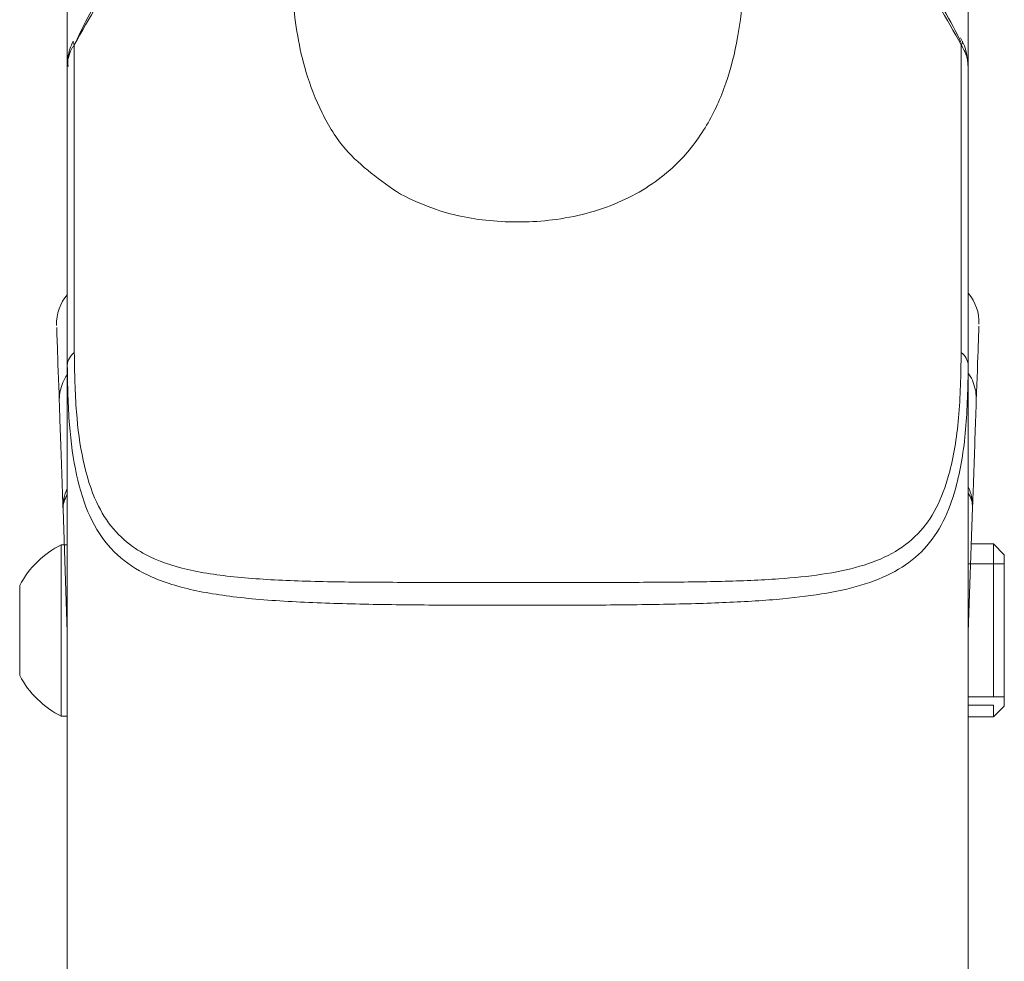
# Model space of a CAD drawing. Units: inches. Extents: x 0.5 to 16.5, y 0.2 to 10.8.
# Drawn here: x 13.5 to 13.7, y 3.9 to 4.1 of the extents above; entities that cross this region are included whole.
import ezdxf

# ---------------------------------------------------------------- set-up
doc = ezdxf.new("R2010")
doc.units = ezdxf.units.IN
doc.header["$MEASUREMENT"] = 0

msp = doc.modelspace()

# ---------------------------------------------------------------- linework, layer by layer
at = {"color": 7, "linetype": 'Continuous', "lineweight": 15}
for p, q in [((13.5517050213426, 4.067096319801266), (13.55170502134259, 4.04798434996361)), ((13.70795502134259, 4.04798434996361), (13.7079550213426, 4.066505566151584)), ((13.55292277978543, 4.051754464794496), (13.55292277978547, 3.998386031604833)), ((13.70673726289973, 3.998386031604833), (13.70673726289974, 4.051754464794557)), ((13.5517050213426, 3.99618420367955), (13.5517050213426, 4.04798434996361)), ((13.7079550213426, 4.04798434996361), (13.7079550213426, 3.99618420367955)), ((13.5517050213426, 3.84085793054664), (13.5517050213426, 3.99618420367955)), ((13.7079550213426, 3.84085793054664), (13.7079550213426, 3.99618420367955)), ((13.55171454257135, 3.949931343341645), (13.55097024288027, 3.971245297813802)), ((13.70869883302028, 3.971503975256494), (13.70794550011385, 3.949931343341645)), ((13.5517050213426, 3.965078995659628), (13.5506737713426, 3.965078995659628)), ((13.5506737713426, 3.965078995659629), (13.5506737713426, 3.935328995659628)), ((13.71233002134259, 3.965203995659625), (13.70847883288498, 3.965203995659625)), ((13.7142050213426, 3.963328995659625), (13.71233002134259, 3.965203995659625)), ((13.7123300213426, 3.961735245659626), (13.71233002134259, 3.965203995659625)), ((13.7142050213426, 3.963328995659625), (13.7142050213426, 3.961735245659627)), ((13.7079550213426, 3.961735245659626), (13.7123300213426, 3.961735245659626)), ((13.7123300213426, 3.938672745659626), (13.7123300213426, 3.961735245659626)), ((13.7123300213426, 3.961735245659626), (13.7142050213426, 3.961735245659627)), ((13.7142050213426, 3.961735245659627), (13.7142050213426, 3.938672745659626)), ((13.5434550213426, 3.958016495659628), (13.5434550213426, 3.942391495659628)), ((13.7079550213426, 3.938672745659626), (13.7123300213426, 3.938672745659626)), ((13.7142050213426, 3.938672745659626), (13.7123300213426, 3.938672745659626)), ((13.7142050213426, 3.938672745659626), (13.7142050213426, 3.937078995659625)), ((13.7079550213426, 3.937245378077676), (13.7123300213426, 3.937245378077676)), ((13.71233002134259, 3.935203995659626), (13.7123300213426, 3.937245378077676)), ((13.71233002134259, 3.935203995659626), (13.7142050213426, 3.937078995659625)), ((13.5506737713426, 3.935328995659628), (13.5517050213426, 3.935328995659628)), ((13.7079550213426, 3.935203995659626), (13.71233002134259, 3.935203995659626))]:
    msp.add_line(p, q, dxfattribs=at)
at = {"color": 7, "linetype": 'Continuous', "lineweight": 15, "flags": 128}
for points in [[(13.55272988522051, 4.052377497211818), (13.55272502101018, 4.052367274822955), (13.5527110475803, 4.052328196179298)], [(13.70673726289974, 4.051754464794557), (13.70693411154715, 4.0521023353316), (13.70693502167502, 4.052367274822942), (13.70692948142629, 4.052378831922145)]]:
    msp.add_lwpolyline(points, dxfattribs=at)
at = {"color": 8, "linetype": 'Continuous', "lineweight": 15, "flags": 128}
msp.add_lwpolyline([(13.5527110475803, 4.052328196179298), (13.55272593113805, 4.052102335331615), (13.55292277978543, 4.051754464794496)], dxfattribs=at)
at = {"color": 7, "linetype": 'Continuous', "lineweight": 15}
for centre, radius, start, end in [((13.55766535804182, 4.003379380756788), 0.007812500000048843, 139.1915608874923, 182.0000857714838), ((13.70200263740908, 4.003607118169794), 0.007812500000048883, 357.9999142295162, 40.36755978882352), ((13.5546349088853, 3.996001444451046), 0.002935582045950634, 125.6782760610392, 176.4306538224106), ((13.7050251337999, 3.996001444451049), 0.002935582045945, 3.569346177535399, 54.32172393900989), ((13.55816261062831, 3.950203995659629), 0.01665377851561748, 116.7230323062724, 152.0232807461338), ((13.55816261062831, 3.950203995659629), 0.01665377851561748, 207.9767192538684, 243.2769676937284)]:
    msp.add_arc(centre, radius, start, end, dxfattribs=at)
at = {"color": 8, "linetype": 'Continuous', "lineweight": 15}
for centre, radius, start, end in [((13.70098180595217, 3.971772167963378), 0.007721685962141466, 358.0095795849556, 25.43554438413956), ((13.55868681090888, 3.971513559015163), 0.007721229579042901, 154.7201606443333, 181.9910466850455), ((13.55521846617835, 3.971318215388252), 0.004248849039801416, 145.7833137158444, 180.9833426269954), ((13.70436421612422, 3.971581800393123), 0.004335315488808067, 358.9714032562551, 34.07872113744279)]:
    msp.add_arc(centre, radius, start, end, dxfattribs=at)
at = {"color": 7, "linetype": 'Continuous', "lineweight": 15}
for points, knots in [([(13.60946843691038, 4.025846566353493), (13.60602448210187, 4.028252569967383), (13.60035608771462, 4.032212603748013), (13.59567888883865, 4.039911708848687), (13.59233710268794, 4.04850191825741), (13.59050294957858, 4.05962998519774), (13.59049951766758, 4.075564636547324), (13.59349700535367, 4.094873697612615), (13.59936884300862, 4.112891167002552), (13.6065612925847, 4.126419309779955), (13.61286617724197, 4.134727370136782), (13.61983662379742, 4.140261128345281), (13.62650462627416, 4.142750197669691), (13.63250728718922, 4.142827020675636), (13.63891922282886, 4.140724092551702), (13.64686970560886, 4.134952665482444), (13.65469928983145, 4.124215687239832), (13.66126402358755, 4.110015536079163), (13.66606389079425, 4.094168546897055), (13.66894939102038, 4.077365582856491), (13.66942298748504, 4.060151387839531), (13.66696422250441, 4.046495867350306), (13.66229056726401, 4.036710341673126), (13.65670480380285, 4.029847298814795), (13.64824234090791, 4.024223734892344), (13.63714902516495, 4.021091241659221), (13.62573924449884, 4.020825156504366), (13.61634483912821, 4.022598145808931), (13.61150228354715, 4.024885774795631), (13.60946843691038, 4.025846566353493)], [0, 0, 0, 0, 0.04059422756810306, 0.06681391147554801, 0.09376739704605211, 0.1370327430737927, 0.1814102958718631, 0.250553985570572, 0.321759781486673, 0.3545140402577144, 0.3880980380520833, 0.4133065181023047, 0.4300438042105618, 0.4468931404381913, 0.4618679325099785, 0.4857931782023392, 0.5298242007294354, 0.5778866533238519, 0.6270622819631609, 0.6823745970646945, 0.738778225422453, 0.7951522598972043, 0.8232613615374897, 0.8523409119978455, 0.8862542637857246, 0.9203530920681563, 0.9506788564748568, 0.9792853917315337, 1, 1, 1, 1]), ([(13.57142419251955, 4.077882693631384), (13.5707728828162, 4.077252591219807), (13.56734567316456, 4.073936974923369), (13.56187691421512, 4.067100241918034), (13.55643524985976, 4.059070275958872), (13.55391116491288, 4.053804320373101), (13.55310810911829, 4.052128918698329)], [0, 0, 0, 0, 0.08525830727339799, 0.4486315681525171, 0.8245781645728556, 1, 1, 1, 1]), ([(13.70667065928783, 4.052220368905382), (13.70659050364499, 4.052391095871176), (13.70463617016916, 4.056553715153547), (13.69996657431856, 4.064046844821236), (13.69374455488033, 4.072403002051382), (13.68946069744118, 4.076609622608965), (13.68819766118362, 4.077849886637707)], [0, 0, 0, 0, 0.01783077643537466, 0.4347452288188555, 0.8333424300637642, 1, 1, 1, 1]), ([(13.57153630112183, 4.076869796385578), (13.56794919111064, 4.073122171498851), (13.56067717357906, 4.065524748003869), (13.55553064867846, 4.056385528702982), (13.55292277978543, 4.051754464794496)], [0, 0, 0, 0, 0.4932757650276631, 1, 1, 1, 1]), ([(13.70673726289974, 4.051754464794557), (13.70420125271937, 4.056268556974648), (13.6990645226088, 4.065411924537945), (13.691801168515, 4.073018564324004), (13.68812374156337, 4.076869796385578)], [0, 0, 0, 0, 0.4937012702202401, 1, 1, 1, 1]), ([(13.55273517603477, 4.052363746750683), (13.55232864780955, 4.051443697402904), (13.55170502443002, 4.050032321149054), (13.55181928025309, 4.048517761002744), (13.55185905487725, 4.047990513822047)], [0, 0, 0, 0, 0.6518809886932999, 1, 1, 1, 1]), ([(13.70788825139871, 4.04819101210255), (13.70779446288885, 4.049344287528917), (13.70765713678509, 4.051032925306464), (13.70685110953845, 4.052514665717394), (13.70659556826867, 4.052984433740344)], [0, 0, 0, 0, 0.6829619955802163, 1, 1, 1, 1]), ([(13.55292277978547, 4.051754464794571), (13.55282663813167, 4.051610770443197), (13.5521579282895, 4.050611309509947), (13.5517383856128, 4.049295308583976), (13.55170928421223, 4.048151847878469), (13.5517050213426, 4.047984349963611)], [0, 0, 0, 0, 0.1253516032553473, 0.8718786032752855, 1, 1, 1, 1]), ([(13.70673726289973, 4.051754464794571), (13.70720643541829, 4.050904824094736), (13.70787548105146, 4.049693226276241), (13.70793672507984, 4.048377434394068), (13.7079550213426, 4.047984349963611)], [0, 0, 0, 0, 0.7012563796885677, 1, 1, 1, 1]), ([(13.55032009256239, 3.989863166988572), (13.55019430169192, 3.993465346216081), (13.5500141765448, 3.998623455551648), (13.54988055069328, 4.002449999280819), (13.54987415315889, 4.002633200695953), (13.54987022791047, 4.002745605103847)], [0, 0, 0, 0, 0.4722027036387602, 0.6761665703135296, 1, 1, 1, 1]), ([(13.70979776706367, 4.002973328864178), (13.70979384360964, 4.002860975840784), (13.70978744889007, 4.002677855031726), (13.70965382889743, 3.998851479078781), (13.70947368434711, 3.993692814108351), (13.70934787257674, 3.99009003638579)], [0, 0, 0, 0, 0.3237940896672247, 0.5277422349433712, 1, 1, 1, 1]), ([(13.55292277978547, 3.998386031604833), (13.55298488319823, 3.994897144619505), (13.55310203048809, 3.988315965957812), (13.55429751439505, 3.979487002198395), (13.55695873867311, 3.970722033095114), (13.56107238227203, 3.965817748136092), (13.56674472300669, 3.96248163954668), (13.57244843796546, 3.960541021028771), (13.58164630763022, 3.959258043145296), (13.59238333817882, 3.958708880453254), (13.60417795943389, 3.958549824341993), (13.61679701558313, 3.958538526249043), (13.62959484314472, 3.958548797013619), (13.64241725920634, 3.958539319114593), (13.65433998460069, 3.958546609951892), (13.66537876322898, 3.958676127583367), (13.67743181766159, 3.959163633815225), (13.68741864072645, 3.960445229222686), (13.69491062622693, 3.963369587626068), (13.69933310661762, 3.966682917636639), (13.70258893456497, 3.971305435402242), (13.70504273723359, 3.977915947391816), (13.70651218192419, 3.986964120602901), (13.70666150945518, 3.994541863524013), (13.70673726289973, 3.998386031604832)], [0, 0, 0, 0, 0.04717919518747558, 0.0889953483587944, 0.1319521169823593, 0.1987356961804657, 0.2110906809992494, 0.2570326942166043, 0.304751663240559, 0.3526788689707345, 0.4020029862295891, 0.4502381585173725, 0.4998061481538119, 0.5470959252046596, 0.5956364971675046, 0.6385090178214835, 0.6823412342273375, 0.7548719583820663, 0.7905456226704597, 0.8272412363216743, 0.8617600114759102, 0.8973830946406661, 0.947942726977993, 0.9999999999999999, 0.9999999999999999, 0.9999999999999999, 0.9999999999999999]), ([(13.7079550213426, 3.99618420367955), (13.70787985522417, 3.992407204109659), (13.70772798439907, 3.984775892914606), (13.70625698168102, 3.975719014039995), (13.70376357551205, 3.968916826681554), (13.7005155687086, 3.964164144974121), (13.69601253240697, 3.960593222468373), (13.68845618364825, 3.957354831096228), (13.67831187282944, 3.955753347681428), (13.66605004992727, 3.95499982655949), (13.65494544234851, 3.954704611633197), (13.6427440208314, 3.954586812217121), (13.62982731859633, 3.954558432848725), (13.61670273425202, 3.954587492621675), (13.60397591423147, 3.954712134290951), (13.5918679279784, 3.955058832166102), (13.58104552780996, 3.955836322420593), (13.57159382101199, 3.957409899044784), (13.56432882774824, 3.960085138383504), (13.55899310941457, 3.964222614760048), (13.55538679362321, 3.969782220500019), (13.55312137126904, 3.977097618939851), (13.55189249130674, 3.985972327457602), (13.55176918402692, 3.992689129717372), (13.5517050213426, 3.996184203679551)], [0, 0, 0, 0, 0.05107783219022358, 0.103201185332261, 0.138432920081268, 0.1745895466537309, 0.2106904122071958, 0.2478133656037372, 0.3202193640362419, 0.3625529170504597, 0.4058927996135339, 0.4523456579776464, 0.5000900300334389, 0.5474741984843502, 0.5962304513782571, 0.6436075347255809, 0.6923999114924443, 0.7385380511156022, 0.7863014000230979, 0.8259077923895278, 0.8669688775310809, 0.9092811578418436, 0.9527946408360144, 1, 1, 1, 1]), ([(13.55097024288027, 3.971245297813802), (13.5509340928066, 3.972280500479502), (13.55081377881078, 3.975725842537179), (13.55062497680465, 3.981132424605203), (13.5504479622283, 3.986201458848342), (13.55035205975838, 3.9889477462674), (13.55032009247988, 3.989863169351315)], [0, 0, 0, 0, 0.1466180751797998, 0.4879715224563226, 0.8293249698801308, 0.9999999999999999, 0.9999999999999999, 0.9999999999999999, 0.9999999999999999]), ([(13.70934787257673, 3.990090036385584), (13.70931590585405, 3.989174629218181), (13.70922000514877, 3.986428392331881), (13.70904299587769, 3.981359510011849), (13.70885452785382, 3.975962491944478), (13.70873461152043, 3.972528537448759), (13.70869883302028, 3.971503975256494)], [0, 0, 0, 0, 0.1709251444756313, 0.5127783059496366, 0.8546314671327034, 1, 1, 1, 1])]:
    msp.add_open_spline(points, degree=3, knots=knots, dxfattribs=at)
at = {"color": 8, "linetype": 'Continuous', "lineweight": 15}
for points, knots in [([(13.5517050213426, 3.994518459298566), (13.55162994618594, 3.994423857086236), (13.55123780454681, 3.993929719368017), (13.55077934301192, 3.992869766941851), (13.55035079281964, 3.991395981137063), (13.55033032592647, 3.990374106613231), (13.55032009247988, 3.989863169351315)], [0, 0, 0, 0, 0.07315308823363997, 0.3821020588224311, 0.6910510294112095, 1, 1, 1, 1]), ([(13.70934787250454, 3.990090034318326), (13.70933611321217, 3.990623958142146), (13.70931259462744, 3.991691805789787), (13.708839436473, 3.993222447702288), (13.70837550866087, 3.994269738076696), (13.70799494040847, 3.994726831991489), (13.7079550213426, 3.994774778087829)], [0, 0, 0, 0, 0.3208022348215236, 0.6416044696430281, 0.9624067044645275, 1, 1, 1, 1])]:
    msp.add_open_spline(points, degree=3, knots=knots, dxfattribs=at)

doc.saveas('drawing.dxf')
